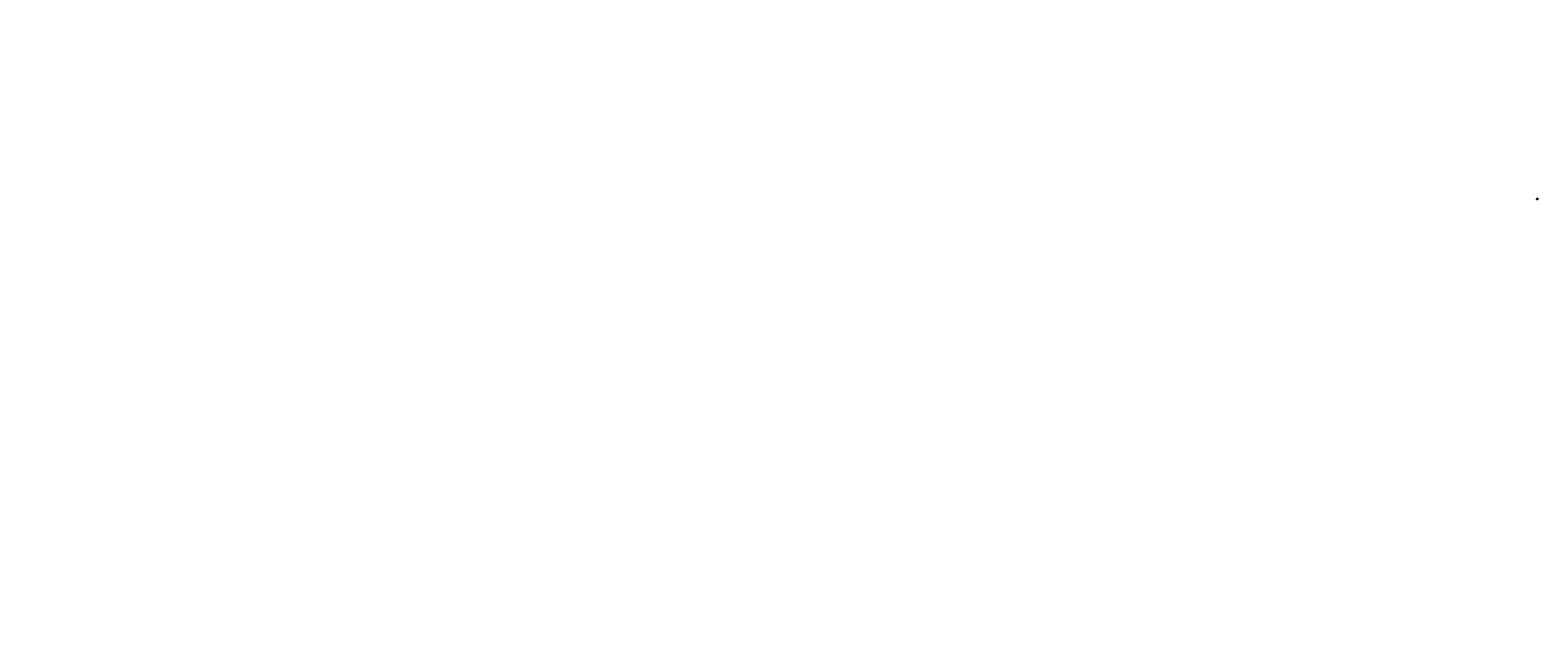
# Model space of a CAD drawing. Extents: x -88520 to 65, y -24763 to 9934.
import ezdxf
from ezdxf.enums import TextEntityAlignment as Align

# ---------------------------------------------------------------- set-up
doc = ezdxf.new("R2010")
doc.units = 0
doc.header["$LTSCALE"] = 1.5
doc.header["$MEASUREMENT"] = 0
for name, pattern in [('CENTER', [2, 1.25, -0.25, 0.25, -0.25]), ('DASHED2', [0.375, 0.25, -0.125]), ('HIDDEN', [0.375, 0.25, -0.125]), ('PHANTOM', [2.5, 1.25, -0.25, 0.25, -0.25, 0.25, -0.25])]:
    doc.linetypes.add(name, pattern=pattern)
doc.layers.get('0').update_dxf_attribs({"linetype": 'CONTINUOUS'})
for name, color, linetype in [('ACCESSORIES', 30, 'CONTINUOUS'), ('DIM', 2, 'CONTINUOUS'), ('FASTENER', 1, 'CONTINUOUS'), ('NOTBYMCELROY', 8, 'HIDDEN'), ('OBJ', 4, 'CONTINUOUS'), ('SHEETING', 5, 'CONTINUOUS'), ('STEELLINE', 4, 'PHANTOM'), ('TEXT BY MCELROY', 3, 'CONTINUOUS'), ('TEXT NOT BY MCELROY', 1, 'CONTINUOUS'), ('TRIM', 3, 'CONTINUOUS'), ('TXT', 2, 'CONTINUOUS'), ('WEB BOR', 6, 'CONTINUOUS')]:
    doc.layers.add(name, color=color, linetype=linetype)
doc.styles.add('ITALICC', font='italicc')
doc.styles.add('KEENAN', font='ARIBLK.TTF')
doc.styles.add('ROMANT', font='ROMANT')
doc.styles.get("Standard").update_dxf_attribs({"font": 'romans'})
doc.dimstyles.new('MCELROY1$7', dxfattribs={"dimtxt": 0.0938, "dimasz": 0.125, "dimexe": 0.0625, "dimexo": 0.0625, "dimgap": 0.0625, "dimtad": 0, "dimtih": 1, "dimtoh": 1, "dimdec": 0, "dimzin": 3, "dimdsep": 46, "dimlunit": 4, "dimtxsty": 'Standard', "dimcen": 0, "dimclrd": 2, "dimclre": 2, "dimclrt": 1, "dimadec": 0, "dimazin": 0, "dimtfac": 1, "dimtdec": 0, "dimtofl": 0, "dimtmove": 0, "dimatfit": 3, "dimfxl": 1, "dimfrac": 2, "dimtolj": 1, "dimtzin": 0, "dimarcsym": 0})
pattern_1 = [(135, (64.05193, 9e-14), (0.1767767, 0.1767767), [])]

# ---------------------------------------------------------------- blocks, each defined once
blk = doc.blocks.new('CENTERLINE SYMBOL')
at = {"layer": 'DIM'}
blk.add_line((15, 10), (15, 10), dxfattribs=at)
at = {"layer": 'DIM', "color": 11}
blk.add_lwpolyline([(15, 10), (15, 10), (15, 10)], dxfattribs=at)
at = {"layer": 'ACCESSORIES', "color": 1, "insert": (-2554, 2310), "char_height": 0.0938, "attachment_point": 1}
blk.add_mtext('\\A1;', dxfattribs=at)
at = {"layer": 'DIM', "color": 11, "style": 'ITALICC'}
blk.add_text('C', height=0.125, rotation=0.4349, dxfattribs=at).set_placement((15, 10), align=Align.CENTER)
at = {"layer": 'DIM', "color": 1}
for insert, char_height, attachment_point in [((-4035, 2520), 0.375, 1), ((-4035, 2516), 0.375, 1), ((-21510, -5716), 0.0938, 9), ((-21508, -5758), 0.0938, 1), ((-21501, -5751), 0.0938, 9), ((-21444, -5893), 0.0938, 9), ((-22426, -6273), 0.0938, 1), ((-22395, -6211), 0.0938, 1), ((-22386, -6266), 0.0938, 9), ((-22386, -6266), 0.0938, 9), ((-22375, -6261), 0.0938, 1)]:
    blk.add_mtext('\\A1;', dxfattribs=dict(at, insert=insert, char_height=char_height, attachment_point=attachment_point))
at = {"layer": 'DIM', "color": 1, "insert": (-21426, -5882), "char_height": 0.375, "width": 3, "attachment_point": 1}
blk.add_mtext('\\A1;', dxfattribs=at)
at = {"layer": 'TRIM', "color": 1, "char_height": 0.375, "width": 3}
for insert, attachment_point in [((-21618, -5623), 1), ((-21437, -5882), 9)]:
    blk.add_mtext('\\A1;', dxfattribs=dict(at, insert=insert, attachment_point=attachment_point))
blk = doc.blocks.new('14 X 1.25 TEK2 ZAC')
at = {"layer": 'DIM', "color": 1, "linetype": 'ByBlock'}
blk.add_point((1, 1), dxfattribs=at)
at = {"layer": 'OBJ', "color": 1}
for p, q in [((1, 1), (1, 1)), ((1, 1), (1, 1)), ((1, 1), (1, 1)), ((1, 1), (1, 1)), ((1, 1), (1, 1)), ((1, 1), (1, 1)), ((1, 1), (1, 1)), ((1, 1), (1, 1)), ((1, 1), (1, 1)), ((1, 1), (1, 1)), ((1, 1), (1, 1)), ((1, 1), (1, 1)), ((1, 1), (1, 1)), ((1, 1), (1, 1)), ((1, 1), (1, 1)), ((1, 1), (1, 1)), ((1, 1), (1, 1)), ((1, 1), (1, 1)), ((1, 1), (1, 1)), ((1, 1), (1, 1)), ((1, 1), (1, 1)), ((1, 1), (1, 1)), ((2, 1), (1, 1)), ((1, 1), (1, 1)), ((1, 1), (1, 1)), ((1, 1), (1, 1)), ((1, 1), (1, 1)), ((1, 1), (1, 1)), ((1, 1), (1, 1)), ((1, 1), (1, 1)), ((1, 1), (2, 1)), ((1, 1), (1, 1)), ((1, 1), (1, 1)), ((1, 1), (1, 1)), ((1, 1), (1, 1)), ((1, 1), (1, 1)), ((1, 1), (1, 1)), ((1, 1), (1, 1)), ((1, 1), (1, 1)), ((1, 1), (1, 1)), ((1, 1), (1, 1)), ((1, 1), (1, 1)), ((1, 1), (1, 1)), ((1, 1), (1, 1)), ((1, 1), (1, 1)), ((1, 1), (1, 1)), ((1, 1), (1, 1)), ((1, 1), (1, 1)), ((1, 1), (1, 1)), ((1, 1), (1, 1)), ((1, 1), (1, 1)), ((1, 1), (1, 1)), ((1, 1), (1, 1)), ((1, 1), (1, 1)), ((1, 1), (1, 1)), ((1, 1), (1, 1)), ((1, 1), (1, 1)), ((1, 1), (1, 1)), ((1, 1), (1, 1)), ((1, 1), (1, 1)), ((1, 1), (1, 1)), ((1, 1), (1, 1)), ((1, 1), (1, 1)), ((1, 1), (1, 1)), ((1, 1), (1, 1)), ((1, 1), (1, 1)), ((1, 1), (1, 1)), ((1, 1), (1, 1)), ((1, 1), (1, 1)), ((1, 1), (1, 1)), ((1, 1), (1, 1)), ((1, 1), (1, 1)), ((2, 1), (2, 1)), ((2, 1), (2, 1)), ((2, 1), (2, 1)), ((2, 1), (2, 1)), ((2, 1), (2, 1)), ((2, 1), (2, 1)), ((2, 1), (2, 1)), ((2, 1), (2, 1)), ((2, 1), (2, 1)), ((2, 1), (2, 1)), ((2, 1), (2, 1)), ((2, 1), (2, 1)), ((2, 1), (2, 1)), ((2, 1), (2, 1)), ((2, 1), (2, 1)), ((2, 1), (2, 1)), ((2, 1), (2, 1)), ((2, 1), (2, 1)), ((2, 1), (2, 1)), ((2, 1), (2, 1)), ((2, 1), (2, 1)), ((2, 1), (2, 1)), ((2, 1), (2, 1)), ((2, 1), (2, 1)), ((2, 1), (2, 1)), ((2, 1), (2, 1)), ((2, 1), (2, 1)), ((2, 1), (2, 1)), ((2, 1), (2, 1)), ((2, 1), (2, 1)), ((2, 1), (2, 1)), ((2, 1), (2, 1)), ((2, 1), (2, 1)), ((2, 1), (2, 1)), ((2, 1), (2, 1)), ((2, 1), (2, 1)), ((2, 1), (2, 1)), ((2, 1), (2, 1)), ((2, 1), (2, 1)), ((2, 1), (2, 1)), ((2, 1), (2, 1)), ((2, 1), (2, 1)), ((2, 1), (2, 1)), ((2, 1), (2, 1)), ((2, 1), (2, 1)), ((2, 1), (2, 1)), ((2, 1), (2, 1)), ((2, 1), (2, 1)), ((2, 1), (2, 1)), ((2, 1), (2, 1)), ((2, 1), (2, 1)), ((2, 1), (2, 1)), ((2, 1), (2, 1)), ((2, 1), (2, 1)), ((2, 1), (2, 1)), ((2, 1), (2, 1)), ((2, 1), (2, 1)), ((2, 1), (2, 1)), ((2, 1), (2, 1))]:
    blk.add_line(p, q, dxfattribs=at)
for points in [[(1, 1), (1, 1)], [(1, 1), (1, 1)], [(1, 1), (1, 1)], [(1, 1), (1, 1)], [(1, 1), (1, 1)], [(1, 1), (1, 1)], [(1, 1), (1, 1)], [(1, 1), (1, 1)], [(1, 1), (1, 1)], [(1, 1), (1, 1)], [(1, 1), (1, 1)], [(1, 1), (1, 1), (1, 1), (1, 1), (1, 1)], [(1, 1), (1, 1), (1, 1), (1, 1), (1, 1), (1, 1)], [(1, 1), (1, 1)], [(1, 1), (1, 1)], [(1, 1), (1, 1)], [(1, 1), (1, 1)], [(1, 1), (1, 1)], [(1, 1), (1, 1)], [(1, 1), (1, 1)], [(1, 1), (2, 1)], [(1, 1), (2, 1)], [(1, 1), (1, 1)], [(1, 1), (1, 1)], [(1, 1), (1, 1)], [(2, 1), (2, 1)], [(2, 1), (2, 1)], [(2, 1), (2, 1)], [(2, 1), (2, 1)], [(2, 1), (2, 1)], [(2, 1), (2, 1)], [(2, 1), (2, 1), (2, 1), (2, 1)], [(2, 1), (2, 1)], [(2, 1), (2, 1)], [(2, 1), (2, 1)], [(2, 1), (2, 1)], [(2, 1), (2, 1)], [(2, 1), (2, 1)], [(2, 1), (2, 1)], [(2, 1), (2, 1)], [(2, 1), (2, 1)], [(2, 1), (2, 1), (2, 1)]]:
    blk.add_lwpolyline(points, dxfattribs=at)
blk.add_lwpolyline([(1, 1, 0.154701), (1, 1)], format="xyb", dxfattribs=at)
for centre, radius, start, end in [((1, 1), 0.0792, 145.61575, 214.38425), ((1, 1), 0.01, 360, 90), ((1, 1), 0.01, 271, 0), ((1, 1), 0.01, 0, 89), ((1, 1), 0.01, 270, 0), ((1, 1), 0.0792, 145.61575, 214.38425), ((1, 1), 0.25, 208.1408, 246.31053), ((1, 1), 0.25, 113.68947, 151.8592), ((2, 1), 0.455, 236.54535, 272.04557), ((2, 1), 0.0568, 90, 198.7569)]:
    blk.add_arc(centre, radius, start, end, dxfattribs=at)
blk = doc.blocks.new('#14-10 HHA SELF TAPPING 1.5 INCH')
at = {"layer": 'FASTENER'}
for p, q in [((-2, 0), (-1, 0)), ((-2, 0), (-2, 0)), ((-2, 0), (-2, 0)), ((-2, 0), (-2, 0)), ((-2, 0), (-2, 0)), ((-2, 0), (-2, 0)), ((-2, 0), (-2, 0)), ((-1, 0), (-1, 0)), ((-1, 0), (-1, 0)), ((-1, 0), (-1, 0)), ((-1, 0), (-1, 0)), ((-1, 0), (-1, 0)), ((-1, 0), (-1, 0)), ((-1, 0), (-1, 0)), ((-1, 0), (-1, 0)), ((-1, 0), (-1, 0)), ((-1, 0), (-1, 0)), ((-1, 0), (-1, 0)), ((-1, 0), (-1, 0)), ((-1, 0), (-1, 0)), ((-1, 0), (-1, 0)), ((-1, 0), (-1, 0)), ((-1, 0), (-1, 0)), ((-1, 0), (-1, 0)), ((-1, 0), (-1, 0)), ((-1, 0), (-1, 0)), ((-1, 0), (-1, 0)), ((-1, 0), (-1, 0)), ((-1, 0), (-1, 0)), ((-1, 0), (-1, 0)), ((-1, 0), (-1, 0)), ((-1, 0), (-1, 0)), ((-1, 0), (-1, 0)), ((-1, 0), (-1, 0)), ((-1, 0), (-1, 0)), ((-1, 0), (-1, 0)), ((-1, 0), (-1, 0)), ((-1, 0), (0, 0)), ((-1, 0), (-1, 0)), ((-1, 0), (-1, 0)), ((-1, 0), (-1, 0)), ((-1, 0), (-1, 0)), ((-1, 0), (-1, 0)), ((-1, 0), (-1, 0)), ((-1, 0), (-1, 0)), ((-1, 0), (-1, 0)), ((-1, 0), (-1, 0)), ((-1, 0), (-1, 0)), ((-1, 0), (-1, 0)), ((-1, 0), (-1, 0)), ((-1, 0), (-1, 0)), ((-1, 0), (-1, 0)), ((-1, 0), (-1, 0)), ((-1, 0), (-1, 0)), ((-1, 0), (-1, 0)), ((-1, 0), (-1, 0)), ((-1, 0), (-1, 0)), ((-1, 0), (-1, 0)), ((-1, 0), (-1, 0)), ((-1, 0), (0, 0)), ((-1, 0), (-1, 0)), ((-1, 0), (0, 0)), ((-1, 0), (-1, 0)), ((-1, 0), (-1, 0)), ((-1, 0), (-1, 0)), ((-1, 0), (-1, 0)), ((0, 0), (0, 0)), ((0, 0), (0, 0)), ((0, 0), (0, 0)), ((0, 0), (0, 0)), ((0, 0), (0, 0)), ((0, 0), (0, 0)), ((0, 0), (0, 0)), ((0, 0), (0, 0)), ((0, 0), (0, 0)), ((0, 0), (0, 0)), ((0, 0), (0, 0)), ((0, 0), (0, 0)), ((0, 0), (0, 0)), ((0, 0), (0, 0)), ((0, 0), (0, 0)), ((0, 0), (0, 0)), ((0, 0), (0, 0)), ((0, 0), (0, 0)), ((0, 0), (0, 0)), ((0, 0), (0, 0)), ((0, 0), (0, 0)), ((0, 0), (0, 0)), ((0, 0), (0, 0)), ((0, 0), (0, 0)), ((0, 0), (0, 0)), ((0, 0), (0, 0)), ((-2, 0), (-1, 0)), ((-1, 0), (-2, 0)), ((-2, 0), (-2, 0)), ((-2, 0), (-2, 0)), ((-2, 0), (-2, 0)), ((-2, 0), (-2, 0)), ((-1, 0), (-1, 0)), ((-1, 0), (-1, 0)), ((-1, 0), (-1, 0)), ((-1, 0), (-1, 0)), ((-1, 0), (-1, 0)), ((-1, 0), (-1, 0)), ((-1, 0), (-1, 0)), ((-1, 0), (-1, 0)), ((-1, 0), (-1, 0)), ((-1, 0), (-1, 0)), ((-1, 0), (-1, 0)), ((-1, 0), (-1, 0)), ((-1, 0), (-1, 0)), ((-1, 0), (-1, 0)), ((-1, 0), (-1, 0)), ((-1, 0), (-1, 0)), ((-1, 0), (-1, 0)), ((-1, 0), (-1, 0)), ((-1, 0), (-1, 0)), ((-1, 0), (-1, 0)), ((-1, 0), (-1, 0)), ((-1, 0), (-1, 0)), ((-1, 0), (-1, 0)), ((-1, 0), (-1, 0)), ((-1, 0), (-1, 0)), ((-1, 0), (-1, 0)), ((-1, 0), (-1, 0)), ((-1, 0), (0, 0)), ((-1, 0), (-1, 0)), ((0, 0), (0, 0)), ((0, 0), (0, 0)), ((0, 0), (0, 0)), ((0, 0), (0, 0)), ((0, 0), (0, 0)), ((0, 0), (0, 0)), ((0, 0), (0, 0)), ((0, 0), (0, 0)), ((0, 0), (0, 0)), ((0, 0), (0, 0)), ((0, 0), (0, 0)), ((0, 0), (0, 0)), ((0, 0), (0, 0))]:
    blk.add_line(p, q, dxfattribs=at)
for centre, radius, start, end in [((-1, 0), 0.0199, 179.77995, 270.09114), ((-2, 0), 0.358, 342.41205, 17.58795), ((-1, 0), 0.358, 162.41205, 197.58795), ((-2, 0), 0.0958, 145.61575, 214.38425), ((-2, 0), 0.0958, 325.61575, 34.38425), ((0, 0), 0.015, 292.5, 67.5), ((-2, 0), 0.0958, 145.61575, 214.38425), ((-2, 0), 0.0958, 325.61575, 34.38425), ((0, 0), 0.09, 270, 292.5)]:
    blk.add_arc(centre, radius, start, end, dxfattribs=at)
at = {"layer": 'FASTENER', "color": 0, "linetype": 'ByBlock'}
for p in [(-2, 0), (-2, 0), (-2, 0), (0, 0)]:
    blk.add_point(p, dxfattribs=at)

msp = doc.modelspace()

# ---------------------------------------------------------------- hatches: boundary and pattern name
at = {"layer": 'ACCESSORIES'}
h = msp.add_hatch(dxfattribs=at)
h.set_pattern_fill('HONEY', color=256, angle=9, style=0)
h.set_pattern_definition([(9, (-5.72364, 1.45192), (0.16825704, 0.13625186), [0.125, -0.25]), (129, (-5.72364, 1.45192), (-0.2021261, 0.07758894), [0.125, -0.25]), (69, (-5.72364, 1.45192), (-0.03386905, 0.2138408), [-0.25, 0.125])])
h.paths.add_polyline_path([(19, 18), (19, 18), (21, 18), (21, 18)])
for points in [[(29, 20), (28, 20), (28, 20), (28, 20), (28, 20), (29, 20), (29, 20), (29, 20)], [(35, 20), (36, 20), (36, 20), (36, 20), (36, 20), (35, 20), (35, 20), (35, 20)]]:
    msp.add_hatch(color=256, dxfattribs=at).paths.add_polyline_path(points)
h = msp.add_hatch(dxfattribs=at)
h.set_pattern_fill('HONEY', color=256, angle=9, style=0)
h.set_pattern_definition([(171, (69.77556, 1.45192), (-0.16825704, 0.13625186), [0.125, -0.25]), (51, (69.77556, 1.45192), (0.2021261, 0.07758894), [0.125, -0.25]), (111, (69.77556, 1.45192), (0.03386905, 0.2138408), [-0.25, 0.125])])
h.paths.add_polyline_path([(45, 18), (45, 18), (43, 18), (43, 18)])
at = {"layer": 'NOTBYMCELROY'}
h = msp.add_hatch(dxfattribs=at)
h.set_pattern_fill('ANSI31', color=256, scale=2, style=0)
h.paths.add_polyline_path([(19, 17), (19, 17), (19, 17), (19, 17), (19, 17), (19, 17), (19, 17), (19, 17), (19, 17), (19, 17), (19, 17), (19, 17), (19, 18), (19, 18), (19, 18), (19, 18), (17, 17, 1), (17, 17, -1), (17, 17), (20, 17), (20, 17), (19, 17), (20, 17)])
h.paths.add_polyline_path([(22, 18), (21, 18), (22, 18), (21, 18), (21, 18), (21, 18), (21, 18), (21, 18), (21, 18), (21, 18), (21, 18), (21, 18), (21, 18), (21, 18), (21, 18), (21, 18), (20, 18), (20, 18), (20, 18), (20, 18), (20, 17), (20, 17), (20, 17), (20, 17), (20, 17), (20, 17), (20, 17), (20, 17), (20, 17), (20, 17), (20, 17), (20, 17), (20, 17), (22, 17)])
h.paths.add_polyline_path([(26, 18), (26, 18), (26, 18), (26, 18), (26, 18), (26, 18), (26, 18), (26, 18), (26, 18), (26, 18), (26, 18), (26, 18), (26, 18), (26, 19), (26, 19), (26, 19), (26, 19), (26, 19), (26, 19), (26, 19), (22, 18), (22, 18), (22, 18), (22, 18), (22, 18), (22, 18), (22, 18), (22, 18), (22, 18), (22, 18), (22, 18), (22, 18), (22, 18), (22, 18), (22, 18), (22, 18), (22, 18), (22, 18), (22, 18), (22, 17)])
h = msp.add_hatch(dxfattribs=at)
h.set_pattern_fill('INSUL', color=256, angle=9, style=0)
h.paths.add_polyline_path([(32, 16), (32, 19), (27, 18), (27, 18), (27, 18), (27, 18), (27, 18), (27, 18), (27, 18), (27, 18), (27, 18), (27, 18), (27, 18), (27, 18), (27, 18), (27, 18), (27, 18), (27, 18), (27, 18), (27, 18), (27, 18), (27, 18, -0.668179), (27, 18), (26, 18), (26, 18), (26, 18), (26, 18, -0.098491), (26, 18), (26, 18), (26, 18), (26, 18), (26, 18), (26, 18), (26, 18), (26, 18), (26, 18), (26, 18), (26, 18), (26, 18), (26, 18), (26, 18), (20, 17), (20, 17), (20, 17), (20, 17), (20, 17), (20, 17), (20, 17), (20, 17), (20, 17), (20, 17), (20, 17), (20, 17), (20, 17), (20, 17), (20, 17), (20, 17), (20, 17, -0.668179), (20, 17), (20, 17), (20, 17), (20, 17), (20, 17, -0.098491), (20, 17), (20, 17), (20, 17), (20, 17), (20, 17), (20, 17), (20, 17), (20, 17), (20, 17), (20, 17), (20, 17), (20, 17), (20, 17), (17, 17), (17, 15), (17, 15), (17, 15), (17, 15), (17, 14)])
h = msp.add_hatch(dxfattribs=at)
h.set_pattern_fill('ANSI31', color=256, scale=2, style=0)
h.paths.add_polyline_path([(32, 20), (32, 19), (26, 18), (26, 18), (26, 18), (26, 18), (26, 18), (26, 18), (26, 18), (26, 18), (26, 18), (26, 18), (26, 18), (26, 19), (26, 19), (26, 19), (26, 19), (26, 19), (26, 19), (26, 19), (28, 19), (28, 19), (29, 19), (29, 19), (29, 19)])
h = msp.add_hatch(dxfattribs=at)
h.set_pattern_fill('ANSI31', color=256, scale=2, style=0)
h.set_pattern_definition(pattern_1)
h.paths.add_polyline_path([(32, 20), (32, 19), (38, 18), (38, 18), (38, 18), (38, 18), (38, 18), (38, 18), (38, 18), (38, 18), (38, 18), (38, 18), (38, 18), (38, 19), (38, 19), (38, 19), (38, 19), (38, 19), (38, 19), (38, 19), (36, 19), (36, 19), (35, 19), (35, 19), (35, 19)])
h = msp.add_hatch(dxfattribs=at)
h.set_pattern_fill('INSUL', color=256, angle=9, style=0)
h.set_pattern_definition([(171, (64.05193, 1e-13), (0.058663, 0.370383), []), (171, (64.07148, 0.12346), (0.058663, 0.370383), [0.125, -0.125]), (171, (64.09104, 0.24692), (0.058663, 0.370383), [0.125, -0.125])])
h.paths.add_polyline_path([(32, 16), (32, 19), (38, 18), (38, 18), (38, 18), (38, 18), (38, 18), (38, 18), (38, 18), (38, 18), (38, 18), (38, 18), (38, 18), (38, 18), (38, 18), (38, 18), (38, 18), (38, 18), (38, 18), (38, 18), (38, 18, 0.668179), (38, 18), (38, 18), (38, 18), (38, 18), (38, 18), (38, 18), (38, 18), (38, 18), (38, 18), (38, 18), (38, 18), (38, 18), (38, 18), (38, 18), (38, 18), (38, 18), (38, 18), (38, 18), (44, 17), (44, 17), (44, 17), (44, 17), (44, 17), (44, 17), (44, 17), (44, 17), (44, 17), (44, 17), (44, 17), (44, 17), (44, 17), (44, 17), (44, 17), (44, 17), (44, 17, 0.668179), (44, 17), (44, 17), (44, 17), (44, 17), (44, 17), (44, 17), (44, 17), (44, 17), (44, 17), (44, 17), (44, 17), (44, 17), (44, 17), (44, 17), (44, 17), (44, 17), (44, 17), (47, 17), (47, 15), (47, 15), (48, 15), (47, 15), (47, 14)])
h = msp.add_hatch(dxfattribs=at)
h.set_pattern_fill('ANSI31', color=256, scale=2, style=0)
h.set_pattern_definition(pattern_1)
h.paths.add_polyline_path([(45, 17), (45, 17), (45, 17), (45, 17), (45, 17), (45, 17), (45, 17), (45, 17), (45, 17), (45, 17), (45, 17), (45, 17), (45, 18), (45, 18), (45, 18), (45, 18), (48, 17, -1), (48, 17, 1), (47, 17), (45, 17), (45, 17), (45, 17), (45, 17)])
h.paths.add_polyline_path([(43, 18), (43, 18), (43, 18), (43, 18), (43, 18), (43, 18), (43, 18), (43, 18), (43, 18), (43, 18), (43, 18), (43, 18), (43, 18), (43, 18), (43, 18), (43, 18), (44, 18), (44, 18), (44, 18), (44, 18), (44, 17), (44, 17), (44, 17), (44, 17), (44, 17), (44, 17), (44, 17), (44, 17), (44, 17), (44, 17), (44, 17), (44, 17), (44, 17), (42, 17)])
h.paths.add_polyline_path([(38, 18), (38, 18), (38, 18), (38, 18), (38, 18), (38, 18), (38, 18), (38, 18), (38, 18), (38, 18), (38, 18), (38, 18), (38, 18), (38, 19), (38, 19), (38, 19), (38, 19), (38, 19), (38, 19), (38, 19), (42, 18), (42, 18), (42, 18), (42, 18), (42, 18), (42, 18), (42, 18), (42, 18), (42, 18), (42, 18), (42, 18), (42, 18), (42, 18), (42, 18), (42, 18), (42, 18), (42, 18), (42, 18), (42, 18), (42, 17)])

# ---------------------------------------------------------------- linework, layer by layer
at = {"layer": 'ACCESSORIES'}
for p, q in [((17, 21), (21, 22)), ((17, 21), (18, 18)), ((22, 18), (18, 18)), ((22, 18), (18, 18)), ((19, 18), (21, 18)), ((19, 18), (19, 18)), ((19, 18), (21, 18)), ((21, 18), (19, 18)), ((21, 22), (22, 18)), ((21, 18), (21, 18)), ((43, 22), (42, 18)), ((42, 18), (46, 18)), ((42, 18), (46, 18)), ((47, 21), (43, 22)), ((45, 18), (43, 18)), ((45, 18), (43, 18)), ((43, 18), (43, 18)), ((43, 18), (45, 18)), ((45, 18), (45, 18)), ((47, 21), (46, 18))]:
    msp.add_line(p, q, dxfattribs=at)
at = {"layer": 'ACCESSORIES', "linetype": 'HIDDEN'}
for p, q in [((21, 21), (17, 21)), ((43, 21), (47, 21))]:
    msp.add_line(p, q, dxfattribs=at)
at = {"layer": 'ACCESSORIES'}
for points, const_width in [([(26, 19), (27, 19), (28, 20), (32, 20), (36, 20), (37, 19), (38, 19)], 0.0625), ([(27, 23), (28, 23)], 0.0938), ([(37, 23), (36, 23)], 0.0938)]:
    msp.add_lwpolyline(points, dxfattribs=dict(at, const_width=const_width))
for points in [[(27, 23), (27, 23), (28, 20), (29, 20), (28, 23), (27, 23)], [(38, 23), (37, 23), (36, 20), (35, 20), (36, 23), (37, 23)]]:
    msp.add_lwpolyline(points, dxfattribs=at)
for points in [[(29, 20), (28, 20), (28, 20), (28, 20), (28, 20), (29, 20), (29, 20), (29, 20)], [(35, 20), (36, 20), (36, 20), (36, 20), (36, 20), (35, 20), (35, 20), (35, 20)]]:
    msp.add_lwpolyline(points, close=True, dxfattribs=at)
at = {"layer": 'FASTENER'}
for p, q in [((27, 23), (27, 23)), ((27, 23), (27, 23)), ((37, 23), (37, 23)), ((37, 23), (37, 23))]:
    msp.add_line(p, q, dxfattribs=at)
at = {"layer": 'FASTENER', "linetype": 'CENTER'}
msp.add_line((32, 12), (32, 28), dxfattribs=at)
at = {"layer": 'FASTENER'}
for points in [[(27, 23, -0.418246), (27, 23), (27, 23, -0.418246), (27, 23), (27, 23, -0.414214), (27, 23), (27, 23, -0.414214), (27, 23)], [(27, 23, 0.418246), (27, 23), (27, 23, 0.418246), (27, 23), (27, 23, 0.414214), (27, 23), (27, 23, 0.414214), (27, 23)], [(37, 23, 0.418246), (37, 23), (37, 23, 0.418246), (37, 23), (37, 23, 0.414214), (37, 23), (37, 23, 0.414214), (37, 23)], [(37, 23, -0.418246), (37, 23), (37, 23, -0.418246), (37, 23), (37, 23, -0.414214), (37, 23), (37, 23, -0.414214), (37, 23)]]:
    msp.add_lwpolyline(points, format="xyb", close=True, dxfattribs=at)
for points in [[(28, 21), (28, 21), (28, 21), (28, 21), (28, 21), (28, 21)], [(36, 21), (36, 21), (36, 21), (36, 21), (36, 21), (36, 21)]]:
    msp.add_lwpolyline(points, close=True, dxfattribs=at)
for centre, radius in [((28, 21), 0.252), ((28, 21), 0.188), ((36, 21), 0.252), ((36, 21), 0.188)]:
    msp.add_circle(centre, radius, dxfattribs=at)
at = {"layer": 'NOTBYMCELROY', "lineweight": 50}
for p, q in [((16, 17), (32, 20)), ((17, 14), (32, 16)), ((48, 17), (32, 20)), ((47, 14), (32, 16))]:
    msp.add_line(p, q, dxfattribs=at)
at = {"layer": 'NOTBYMCELROY'}
for p, q in [((17, 17), (32, 20)), ((17, 17), (32, 19)), ((17, 17), (17, 15)), ((17, 14), (32, 16)), ((17, 15), (17, 15)), ((17, 15), (17, 15)), ((17, 15), (17, 15)), ((17, 15), (17, 14)), ((32, 16), (32, 20)), ((48, 17), (32, 20)), ((32, 16), (32, 20)), ((47, 17), (32, 19)), ((47, 14), (32, 16)), ((47, 17), (47, 15)), ((47, 15), (47, 14)), ((47, 15), (48, 15)), ((47, 15), (47, 15)), ((48, 15), (47, 15))]:
    msp.add_line(p, q, dxfattribs=at)
at = {"layer": 'NOTBYMCELROY', "lineweight": 50}
for points in [[(17, 13), (19, 14), (20, 12), (22, 13), (22, 14), (25, 15), (26, 13), (27, 14), (27, 15), (30, 16), (31, 14), (32, 14)], [(47, 13), (45, 14), (44, 12), (42, 13), (42, 14), (39, 15), (39, 13), (37, 14), (37, 15), (34, 16), (33, 14), (32, 14)]]:
    msp.add_lwpolyline(points, dxfattribs=at)
at = {"layer": 'NOTBYMCELROY'}
for centre, start, end in [((17, 17), 99, 279), ((17, 17), 279, 99), ((48, 17), 81, 261), ((48, 17), 261, 81)]:
    msp.add_arc(centre, 0.109, start, end, dxfattribs=at)
at = {"layer": 'SHEETING'}
for p, q in [((16, 21), (29, 23)), ((16, 19), (16, 21)), ((16, 18), (16, 19)), ((16, 19), (16, 19)), ((16, 19), (16, 19)), ((16, 19), (16, 19)), ((16, 18), (18, 18)), ((22, 19), (30, 20)), ((30, 20), (29, 23)), ((34, 20), (35, 23)), ((42, 19), (34, 20)), ((48, 21), (35, 23)), ((48, 18), (46, 18)), ((48, 19), (48, 21)), ((48, 18), (48, 19)), ((48, 19), (48, 19)), ((48, 19), (48, 19)), ((48, 19), (48, 19))]:
    msp.add_line(p, q, dxfattribs=at)
at = {"layer": 'SHEETING', "linetype": 'HIDDEN'}
for p, q in [((16, 18), (30, 20)), ((48, 18), (34, 20))]:
    msp.add_line(p, q, dxfattribs=at)
at = {"layer": 'SHEETING', "linetype": 'DASHED2'}
for p, q in [((18, 18), (22, 19)), ((46, 18), (42, 19))]:
    msp.add_line(p, q, dxfattribs=at)
at = {"layer": 'STEELLINE'}
for p in [(17, 12), (47, 12)]:
    msp.add_line(p, (32, 14), dxfattribs=at)
at = {"layer": 'TRIM', "lineweight": 40}
msp.add_lwpolyline([(26, 23), (26, 23), (26, 23), (32, 24), (38, 23), (38, 23), (38, 23)], dxfattribs=at)
at = {"layer": 'WEB BOR', "color": 5}
for p, q in [((-2, -2), (-2, -3)), ((-2, -2), (-2, -3)), ((-2, -2), (-2, -3)), ((-2, -2), (-2, -3)), ((-2, -2), (-2, -3)), ((-2, -2), (-2, -3)), ((-2, -2), (-2, -3)), ((-2, -2), (-2, -3)), ((-2, -2), (-2, -3)), ((-2, -2), (-2, -3)), ((-2, -2), (-2, -2)), ((-2, -2), (-2, -3)), ((-2, -2), (-2, -3)), ((-2, -2), (-2, -3)), ((-2, -2), (-2, -3)), ((-2, -2), (-2, -2)), ((-2, -2), (-2, -3)), ((-2, -2), (-2, -2)), ((-2, -2), (-2, -3)), ((-2, -2), (-2, -3)), ((-2, -2), (-2, -2)), ((-2, -2), (-2, -3)), ((-2, -2), (-2, -3)), ((-2, -2), (-2, -3)), ((-2, -2), (-2, -3)), ((-2, -2), (-2, -3)), ((-2, -2), (-2, -3)), ((-2, -2), (-2, -3)), ((-2, -2), (-2, -3)), ((-2, -2), (-2, -3)), ((-2, -2), (-2, -3)), ((-2, -2), (-2, -3)), ((-2, -2), (-2, -3)), ((-2, -2), (-2, -3)), ((-2, -2), (-2, -3)), ((-1, -2), (-1, -3)), ((-1, -2), (-1, -3)), ((-1, -2), (-1, -3)), ((-1, -2), (-1, -3)), ((-1, -2), (-1, -3)), ((-1, -2), (-1, -3)), ((-1, -2), (-1, -3)), ((-1, -2), (-1, -3)), ((-1, -2), (-1, -3)), ((-1, -2), (-1, -3)), ((-1, -2), (-1, -3)), ((-1, -2), (-1, -3)), ((-1, -2), (-1, -3)), ((-1, -2), (-1, -3)), ((-1, -2), (-1, -3)), ((-1, -2), (-1, -3)), ((-1, -2), (-1, -3)), ((-1, -2), (-1, -3)), ((-1, -2), (-1, -3)), ((-1, -2), (-1, -3)), ((-1, -2), (-1, -3)), ((-1, -2), (-1, -3)), ((-1, -2), (-1, -3)), ((-1, -2), (-1, -3)), ((-1, -2), (-1, -2)), ((-1, -2), (-1, -2)), ((-1, -2), (-1, -3)), ((-1, -2), (-1, -2)), ((-1, -2), (-1, -3)), ((-1, -2), (-1, -3)), ((-1, -2), (-1, -3)), ((-1, -2), (-1, -3)), ((-1, -2), (-1, -3)), ((-1, -2), (-1, -3)), ((-1, -2), (-1, -2)), ((-1, -2), (-1, -2)), ((-2, -2), (-2, -3)), ((-1, -2), (-1, -3)), ((-1, -2), (-1, -3)), ((-1, -2), (-1, -3)), ((-1, -2), (-1, -3)), ((-1, -2), (-1, -3)), ((-1, -2), (-1, -3)), ((-1, -2), (-1, -3)), ((-1, -2), (-1, -3)), ((-1, -2), (-1, -3)), ((-1, -2), (-1, -3)), ((-1, -2), (-1, -3)), ((-1, -2), (-1, -3)), ((-1, -2), (-1, -3)), ((-1, -2), (-1, -3)), ((-1, -2), (-1, -3)), ((-1, -2), (-1, -3)), ((-1, -2), (-1, -3)), ((-1, -2), (-1, -3)), ((-1, -2), (-1, -3)), ((0, -2), (0, -3)), ((0, -2), (0, -3)), ((0, -2), (0, -3)), ((0, -2), (0, -3))]:
    msp.add_line(p, q, dxfattribs=at)
at = {"layer": 'WEB BOR', "color": 5, "linetype": 'Continuous'}
for p, q in [((-2, -3), (-2, -2)), ((-2, -2), (-2, -3)), ((-2, -2), (-2, -2)), ((-2, -2), (-1, -3)), ((-1, -2), (-2, -2)), ((0, -2), (-1, -2)), ((-1, -2), (-1, -3)), ((-1, -3), (-1, -2)), ((-1, -3), (0, -3)), ((0, -3), (0, -2))]:
    msp.add_line(p, q, dxfattribs=at)
at = {"layer": 'WEB BOR', "color": 9, "linetype": 'Continuous'}
for p, q in [((-2, -3), (-2, -3)), ((-2, -3), (-2, -3)), ((-2, -3), (-2, -3)), ((-2, -3), (-2, -4)), ((-2, -3), (-2, -3)), ((-2, -4), (-1, -4)), ((-1, -3), (-1, -3)), ((-1, -3), (-1, -3)), ((-1, -3), (-1, -3)), ((0, -3), (-1, -3)), ((-1, -3), (-1, -3)), ((0, -4), (0, -3))]:
    msp.add_line(p, q, dxfattribs=at)
at = {"layer": 'WEB BOR', "color": 9}
for p, q in [((-2, -3), (-2, -4)), ((-2, -3), (-2, -4)), ((-2, -3), (-2, -4)), ((-2, -3), (-2, -4)), ((-2, -3), (-2, -4)), ((-2, -3), (-2, -4)), ((-2, -3), (-2, -4)), ((-2, -3), (-2, -4)), ((-2, -3), (-2, -4)), ((-2, -3), (-2, -4)), ((-2, -3), (-2, -4)), ((-2, -3), (-2, -4)), ((-2, -3), (-2, -4)), ((-2, -3), (-2, -4)), ((-2, -3), (-2, -4)), ((-2, -3), (-2, -4)), ((-2, -3), (-2, -4)), ((-2, -3), (-2, -4)), ((-2, -3), (-2, -4)), ((-2, -3), (-2, -4)), ((-2, -3), (-2, -4)), ((-2, -3), (-2, -4)), ((-2, -3), (-2, -4)), ((-2, -3), (-2, -4)), ((-2, -3), (-2, -4)), ((-2, -3), (-2, -4)), ((-2, -3), (-2, -4)), ((-2, -3), (-2, -4)), ((-2, -3), (-2, -4)), ((-2, -3), (-2, -4)), ((-2, -3), (-2, -4)), ((-2, -3), (-2, -4)), ((-2, -3), (-2, -4)), ((-2, -3), (-2, -4)), ((-2, -3), (-2, -4)), ((-2, -3), (-2, -4)), ((-2, -3), (-2, -4)), ((-2, -3), (-2, -4)), ((-2, -3), (-2, -4)), ((-2, -3), (-2, -4)), ((-2, -3), (-2, -4)), ((-2, -3), (-2, -4)), ((-2, -3), (-2, -4)), ((-2, -3), (-2, -4)), ((-2, -3), (-2, -4)), ((-2, -3), (-2, -4)), ((-2, -3), (-2, -4)), ((-2, -3), (-2, -4)), ((-2, -3), (-2, -4)), ((-2, -3), (-2, -4)), ((-2, -3), (-2, -4)), ((-2, -3), (-2, -4)), ((-2, -3), (-2, -4)), ((-2, -3), (-2, -4)), ((-2, -3), (-2, -4)), ((-2, -3), (-2, -4)), ((-2, -3), (-2, -4)), ((-1, -3), (-1, -4)), ((-1, -3), (-1, -4)), ((-1, -3), (-1, -4)), ((-1, -3), (-1, -4)), ((-1, -3), (-1, -4)), ((-1, -3), (-1, -4)), ((-1, -3), (-1, -4)), ((-1, -3), (-1, -4)), ((-1, -3), (-1, -4)), ((-1, -3), (-1, -4)), ((-1, -3), (-1, -4)), ((-1, -3), (-1, -4)), ((-1, -3), (-1, -4)), ((-1, -3), (-1, -4)), ((-1, -3), (-1, -4)), ((-1, -3), (-1, -4)), ((-1, -3), (-1, -4)), ((-1, -3), (-1, -4)), ((-1, -3), (-1, -4)), ((-1, -3), (-1, -4)), ((-1, -3), (-1, -4)), ((-1, -3), (-1, -4)), ((-1, -3), (-1, -4)), ((-1, -3), (-1, -4)), ((-1, -3), (-1, -4)), ((-1, -3), (-1, -4)), ((-1, -3), (-1, -4)), ((-1, -3), (-1, -4)), ((-1, -3), (-1, -4)), ((-1, -3), (-1, -4)), ((-1, -3), (-1, -4)), ((-1, -3), (-1, -4)), ((-1, -3), (-1, -4)), ((-1, -3), (-1, -4)), ((-1, -3), (-1, -4)), ((-1, -3), (-1, -4)), ((-1, -3), (-1, -4)), ((-1, -3), (-1, -4)), ((-1, -3), (-1, -4)), ((-1, -3), (-1, -4)), ((-1, -3), (-1, -4)), ((-1, -3), (-1, -4)), ((-1, -3), (-1, -4)), ((-1, -3), (-1, -4)), ((-1, -3), (-1, -4)), ((-1, -3), (-1, -4)), ((-1, -3), (-1, -4)), ((-1, -3), (-1, -4)), ((-1, -3), (-1, -4)), ((-1, -3), (-1, -4)), ((-1, -3), (-1, -4)), ((-1, -3), (-1, -4)), ((-1, -3), (-1, -4)), ((-1, -3), (-1, -4)), ((-1, -3), (-1, -4)), ((-1, -3), (-1, -4)), ((-1, -3), (-1, -4)), ((-1, -3), (-1, -4)), ((-1, -3), (-1, -4)), ((-1, -3), (-1, -4)), ((-1, -3), (-1, -4)), ((-1, -3), (-1, -4)), ((-1, -3), (-1, -4)), ((-1, -3), (-1, -4)), ((-1, -3), (-1, -4)), ((-1, -3), (-1, -4)), ((-1, -3), (-1, -4)), ((-1, -3), (-1, -4)), ((-1, -3), (-1, -4)), ((-1, -3), (-1, -4)), ((-1, -3), (-1, -4)), ((-1, -3), (-1, -4)), ((-1, -3), (-1, -4)), ((-1, -3), (-1, -4)), ((-1, -3), (-1, -4)), ((-1, -3), (-1, -4)), ((-1, -3), (-1, -4)), ((0, -3), (0, -4)), ((0, -3), (0, -4)), ((0, -3), (0, -4)), ((0, -3), (0, -4))]:
    msp.add_line(p, q, dxfattribs=at)
at = {"layer": 'WEB BOR', "const_width": 0.1}
for points in [[(-2, -4), (-2, 45), (65, 45), (65, -4), (-2, -4)], [(-2, 43), (65, 43)], [(65, -2), (-2, -2)]]:
    msp.add_lwpolyline(points, dxfattribs=at)
at = {"layer": 'WEB BOR', "color": 5, "linetype": 'Continuous'}
for radius, start, end in [(0.0533, 198.66147, 269.99515), (0.0213, 197.51646, 343.96152)]:
    msp.add_arc((-1, -3), radius, start, end, dxfattribs=at)

# ---------------------------------------------------------------- block references
at = {"rotation": 278.9999999999996}
for p in [(19, 16), (21, 17)]:
    msp.add_blockref('#14-10 HHA SELF TAPPING 1.5 INCH', p, dxfattribs=at)
at = {"xscale": -1, "rotation": 81.00000000000058}
for p in [(43, 17), (45, 16)]:
    msp.add_blockref('#14-10 HHA SELF TAPPING 1.5 INCH', p, dxfattribs=at)
at = {"layer": 'DIM', "rotation": 279.0000000000002}
msp.add_blockref('14 X 1.25 TEK2 ZAC', (27, 21), dxfattribs=at)
at = {"layer": 'DIM', "xscale": -1, "rotation": 81.00000000000018}
msp.add_blockref('14 X 1.25 TEK2 ZAC', (37, 21), dxfattribs=at)
at = {"layer": 'FASTENER', "linetype": 'CENTER', "xscale": 3.94597542357522, "yscale": 3.94597542357522, "zscale": 3.945975423575222}
msp.add_blockref('CENTERLINE SYMBOL', (-26, -10), dxfattribs=at)
at = {"layer": 'NOTBYMCELROY', "rotation": 278.9999999999999}
msp.add_blockref('#14-10 HHA SELF TAPPING 1.5 INCH', (27, 18), dxfattribs=at)
at = {"layer": 'NOTBYMCELROY', "xscale": -1, "rotation": 81.00000000000018}
msp.add_blockref('#14-10 HHA SELF TAPPING 1.5 INCH', (37, 18), dxfattribs=at)

# ---------------------------------------------------------------- texts
at = {"layer": 'TEXT BY MCELROY', "color": 3, "char_height": 0.422}
for s, insert, attachment_point in [('\\A1;3/32" X 1" ROLL TAPE SEALANT\\P(CONT. ALONG TOP OF CLOSURES)', (13, 28), 3), ('\\A1;MAXIMA OUTSIDE CLOSURE\\P(2 PER PANEL)', (13, 26), 3), ('\\A1;1/4-14 X 1 1/4" TEK2 ZAC\\PFASTENER (@ 4" O.C. MAX.)', (13, 23), 3), ('\\A1;LOW HIP PLATE\\P(PRE-DRILL 5/16" %%C HOLE\\P@ 1\'-0" O.C.)', (13, 21), 3), ('\\A1;THERMAL SPACER', (13, 18), 3), ('\\A1;43D POP RIVET\\P(@ 0\'-6" O.C.)', (13, 30), 3), ('\\A1;HIP FLASHING', (51, 32), 1), ('\\A1;1/4-14 X 1 1/4" TEK2 ZAC\\P(1 PER CLOSURE)', (51, 31), 1), ('\\A1;3/16" X 7/8" DOUBLE BEAD\\PSEALANT', (51, 29), 1), ('\\A1;#14-10 X 1 1/2" HWH TYPE A\\PFASTENER (@ 1\'-0" O.C.)', (51, 27), 1), ('\\A1;MAXIMA LOW FIXED\\PCLIP', (51, 24), 1), ('\\A1;#14-10 X 1 1/2" HWH TYPE A\\PFASTENER (2 PER CLIP)', (51, 23), 1), ('\\A1;MAXIMA 3" PANEL', (51, 20), 1)]:
    msp.add_mtext(s, dxfattribs=dict(at, insert=insert, attachment_point=attachment_point))
at = {"layer": 'TEXT NOT BY MCELROY', "color": 1, "char_height": 0.422}
for s, insert, attachment_point in [('\\A1;22GA. METAL DECK\\P(NOT BY MCELROY)', (13, 12), 3), ('\\A1;#30 PAPER FELT\\P(NOT BY MCELROY)', (51, 18), 1), ('\\A1;NOM. 1/2" (MIN.) NAILABLE\\PAND RIGID INSULATION\\P(NOT BY MCELROY)', (51, 16), 1)]:
    msp.add_mtext(s, dxfattribs=dict(at, insert=insert, attachment_point=attachment_point))
at = {"layer": 'TXT', "linetype": 'CENTER', "style": 'ROMANT'}
msp.add_text('HIP', height=0.431, dxfattribs=at).set_placement((33, 29))
at = {"layer": 'WEB BOR', "color": 9, "style": 'ROMANT'}
for s, height, p in [('%%UMAXIMA 3"', 0.571, (-2, 44)), ('McELROY METAL, INC.', 0.422, (0, -3))]:
    msp.add_text(s, height=height, dxfattribs=at).set_placement(p)
at = {"layer": 'WEB BOR', "style": 'KEENAN'}
for s, height, p in [('HIP DETAIL (PLATE)', 0.75, (31, 44)), ('DATE CREATED: 03/11/08', 0.375, (60, -3))]:
    msp.add_text(s, height=height, dxfattribs=at).set_placement(p, align=Align.MIDDLE_CENTER)

# ---------------------------------------------------------------- leaders
at = {"layer": 'DIM', "annotation_type": 0, "has_hookline": 1}
for points, hookline_direction, text_width in [([(28, 20), (14, 23), (13, 23)], 1, 9.55), ([(27, 23), (14, 30), (13, 30)], 1, 8.4), ([(27, 23), (14, 28), (13, 28)], 1, 8.4), ([(28, 21), (14, 26), (13, 26)], 1, 8.4), ([(27, 19), (14, 21), (13, 21)], 1, 8.78), ([(19, 18), (14, 18), (13, 18)], 1, 5.51), ([(20, 13), (14, 11), (13, 11)], 1, 6.09), ([(34, 23), (50, 32), (51, 32)], 0, 9.55), ([(36, 21), (50, 30), (51, 30)], 0, 9.55), ([(36, 20), (50, 28), (51, 28)], 0, 9.47), ([(38, 19), (50, 26), (51, 26)], 0, 10.6), ([(45, 21), (50, 24), (51, 24)], 0, 5.95), ([(45, 18), (50, 22), (51, 22)], 0, 10.6), ([(47, 14), (50, 13), (51, 13)], 0, 6.09), ([(47, 12), (50, 10), (51, 10)], 0, 6.09), ([(48, 19), (50, 20), (51, 20)], 0, 5.63), ([(48, 17), (50, 18), (51, 18)], 0, 6.09), ([(48, 17), (50, 16), (51, 16)], 0, 8.9)]:
    msp.add_leader(points, dimstyle='MCELROY1$7', override={"dimscale": 6, "dimtdec": 4}, dxfattribs=dict(at, hookline_direction=hookline_direction, text_width=text_width))
at = {"layer": 'DIM'}
for points in [[(44, 18), (50, 22)], [(47, 14), (50, 16)]]:
    msp.add_leader(points, dimstyle='MCELROY1$7', override={"dimscale": 6, "dimtdec": 4}, dxfattribs=at)

doc.saveas('drawing.dxf')
